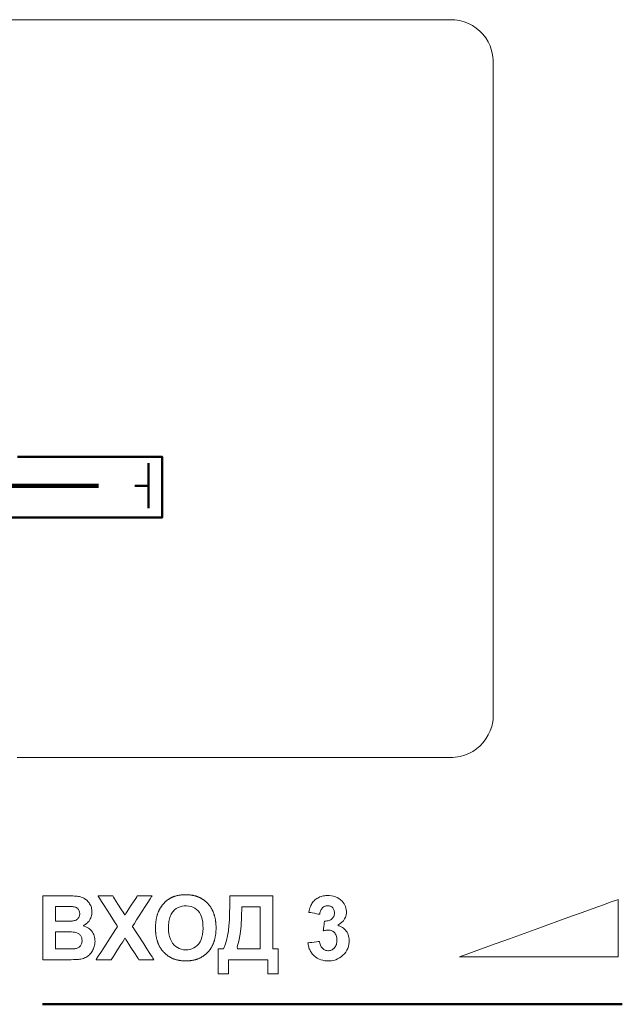
# Model space of a CAD drawing. Units: centimetres. Extents: x -68 to 489, y -92 to 306.
# Drawn here: x 121 to 143, y 212 to 248 of the extents above; entities that cross this region are included whole.
import ezdxf

# ---------------------------------------------------------------- set-up
doc = ezdxf.new("R2010")
doc.units = ezdxf.units.CM
doc.header["$MEASUREMENT"] = 0
doc.layers.add('layer 2', color=7, linetype='Continuous')

# ---------------------------------------------------------------- blocks, each defined once
blk = doc.blocks.new('RCA-148_FRONT')
at = {"layer": 'layer 2', "lineweight": 20}
blk.add_lwpolyline([(154.106, 72.454), (154.98, 72.454), (155.837, 72.454), (156.677, 72.454), (157.498, 72.454), (158.301, 72.454), (158.696, 72.454), (159.085, 72.454), (159.469, 72.454), (159.849, 72.454), (160.223, 72.454), (160.592, 72.454), (160.955, 72.454), (161.314, 72.454), (161.666, 72.454), (162.013, 72.454), (162.355, 72.454), (162.69, 72.454), (163.02, 72.454), (163.344, 72.454), (163.662, 72.454), (163.974, 72.454), (164.279, 72.454), (164.579, 72.454), (164.872, 72.454), (165.159, 72.454), (165.439, 72.454), (165.712, 72.454), (165.979, 72.454), (166.239, 72.454), (166.493, 72.454), (166.739, 72.454), (166.979, 72.454), (167.211, 72.454), (167.436, 72.454), (167.654, 72.454), (167.865, 72.454), (168.068, 72.454), (168.264, 72.454), (168.452, 72.454), (168.633, 72.454), (168.805, 72.454), (168.97, 72.454), (169.127, 72.454), (169.276, 72.454), (169.417, 72.454), (169.55, 72.454), (169.675, 72.454), (169.791, 72.454), (169.899, 72.454), (169.998, 72.454), (170.089, 72.454), (170.171, 72.454), (170.245, 72.454), (170.309, 72.454), (170.365, 72.454), (170.412, 72.454), (170.449, 72.454), (170.478, 72.454), (170.497, 72.454), (170.513, 72.454), (170.557, 72.453), (170.644, 72.448), (170.73, 72.438), (170.814, 72.423), (170.977, 72.38), (171.132, 72.319), (171.279, 72.242), (171.416, 72.151), (171.542, 72.046), (171.656, 71.927), (171.757, 71.798), (171.844, 71.657), (171.915, 71.507), (171.97, 71.349), (172.007, 71.184), (172.019, 71.099), (172.026, 71.012), (172.027, 70.969), (172.028, 70.947), (172.028, 70.936), (172.028, 70.933), (172.028, 70.923), (172.028, 70.902), (172.028, 70.871), (172.028, 70.829), (172.028, 70.778), (172.028, 70.716), (172.028, 70.645), (172.028, 70.565), (172.028, 70.475), (172.028, 70.376), (172.028, 70.268), (172.028, 70.151), (172.028, 70.026), (172.028, 69.892), (172.028, 69.751), (172.028, 69.601), (172.028, 69.444), (172.028, 69.279), (172.028, 69.106), (172.028, 68.927), (172.028, 68.74), (172.028, 68.547), (172.028, 68.347), (172.028, 68.141), (172.028, 67.928), (172.028, 67.71), (172.028, 67.485), (172.028, 67.255), (172.028, 67.02), (172.028, 66.779), (172.028, 66.282), (172.028, 65.767), (172.028, 65.235), (172.028, 64.686), (172.028, 64.124), (172.028, 63.549), (172.028, 62.963), (172.028, 62.367), (172.028, 61.763), (172.028, 61.153), (172.028, 60.538), (172.028, 58.059), (172.028, 56.83), (172.028, 56.223), (172.028, 55.623), (172.028, 55.033), (172.028, 54.453), (172.028, 53.884), (172.028, 53.33), (172.028, 52.79), (172.028, 52.267), (172.028, 51.762), (172.028, 51.516), (172.028, 51.276), (172.028, 51.041), (172.028, 50.812), (172.028, 50.588), (172.028, 50.37), (172.028, 50.158), (172.028, 49.953), (172.028, 49.754), (172.028, 49.561), (172.028, 49.375), (172.028, 49.197), (172.028, 49.025), (172.028, 48.861), (172.028, 48.704), (172.028, 48.556), (172.028, 48.415), (172.028, 48.282), (172.028, 48.158), (172.028, 48.042), (172.028, 47.935), (172.028, 47.837), (172.028, 47.748), (172.028, 47.669), (172.028, 47.599), (172.028, 47.538), (172.028, 47.488), (172.028, 47.447), (172.028, 47.417), (172.028, 47.398), (172.028, 47.389), (172.028, 47.384), (172.028, 47.373), (172.027, 47.329), (172.021, 47.243), (172.01, 47.157), (171.975, 46.991), (171.922, 46.832), (171.852, 46.682), (171.767, 46.54), (171.668, 46.409), (171.555, 46.289), (171.431, 46.183), (171.295, 46.089), (171.149, 46.011), (170.994, 45.949), (170.832, 45.904), (170.748, 45.888), (170.663, 45.877), (170.577, 45.87), (170.533, 45.869), (170.494, 45.869), (170.472, 45.869), (170.442, 45.869), (170.402, 45.869), (170.353, 45.869), (170.296, 45.869), (170.229, 45.869), (170.154, 45.869), (170.07, 45.869), (169.977, 45.869), (169.876, 45.869), (169.766, 45.869), (169.648, 45.869), (169.521, 45.869), (169.387, 45.869), (169.244, 45.869), (169.093, 45.869), (168.934, 45.869), (168.768, 45.869), (168.593, 45.869), (168.411, 45.869), (168.221, 45.869), (168.024, 45.869), (167.819, 45.869), (167.606, 45.869), (167.387, 45.869), (167.16, 45.869), (166.926, 45.869), (166.685, 45.869), (166.437, 45.869), (166.182, 45.869), (165.92, 45.869), (165.652, 45.869), (165.377, 45.869), (165.095, 45.869), (164.807, 45.869), (164.513, 45.869), (164.212, 45.869), (163.905, 45.869), (163.592, 45.869), (163.273, 45.869), (162.947, 45.869), (162.616, 45.869), (162.279, 45.869), (161.937, 45.869), (161.588, 45.869), (161.234, 45.869), (160.875, 45.869), (160.51, 45.869), (160.14, 45.869), (159.765, 45.869), (159.384, 45.869), (158.999, 45.869), (158.608, 45.869), (158.213, 45.869), (157.408, 45.869), (156.584, 45.869), (155.743, 45.869), (154.884, 45.869)], dxfattribs=at)
at = {"layer": 'layer 2', "lineweight": 50}
for points in [[(154.888, 56.697), (155.478, 56.697), (155.764, 56.697), (156.043, 56.697), (156.316, 56.697), (156.581, 56.697), (156.839, 56.697), (157.09, 56.697), (157.332, 56.697), (157.566, 56.697), (157.792, 56.697), (158.009, 56.697), (158.217, 56.697), (158.416, 56.697), (158.605, 56.697), (158.785, 56.697), (158.954, 56.697), (159.112, 56.697), (159.261, 56.697), (159.398, 56.697), (159.524, 56.697), (159.638, 56.697), (159.741, 56.697), (159.832, 56.697), (159.91, 56.697), (159.976, 56.697), (160.028, 56.697), (160.068, 56.697), (160.094, 56.697), (160.107, 56.697), (160.108, 56.695), (160.108, 56.678), (160.108, 56.643), (160.108, 56.592), (160.108, 56.526), (160.108, 56.447), (160.108, 56.356), (160.108, 56.256), (160.108, 56.147), (160.108, 55.91), (160.108, 55.404), (160.108, 55.159), (160.108, 55.045), (160.108, 54.937), (160.108, 54.839), (160.108, 54.75), (160.108, 54.674), (160.108, 54.611), (160.108, 54.563), (160.108, 54.531), (160.108, 54.518), (160.108, 54.517), (160.098, 54.517), (160.074, 54.517), (160.037, 54.517), (159.987, 54.517), (159.924, 54.517), (159.848, 54.517), (159.76, 54.517), (159.66, 54.517), (159.548, 54.517), (159.424, 54.517), (159.289, 54.517), (159.143, 54.517), (158.986, 54.517), (158.819, 54.517), (158.642, 54.517), (158.455, 54.517), (158.258, 54.517), (158.052, 54.517), (157.836, 54.517), (157.612, 54.517), (157.38, 54.517), (157.139, 54.517), (156.89, 54.517), (156.633, 54.517), (156.369, 54.517), (156.098, 54.517), (155.82, 54.517), (155.536, 54.517), (155.245, 54.517), (154.645, 54.517)], [(159.611, 56.468), (159.611, 56.049), (159.611, 55.27), (159.611, 54.851)], [(159.6, 55.66), (159.474, 55.66), (159.24, 55.66), (159.114, 55.66)], [(155.787, 36.975), (156.022, 36.975), (156.685, 36.975), (157.715, 36.975), (159.051, 36.975), (160.632, 36.975), (162.397, 36.975), (166.233, 36.975), (170.068, 36.975), (171.833, 36.975), (173.414, 36.975), (174.75, 36.975), (175.781, 36.975), (176.444, 36.975), (176.678, 36.975)]]:
    blk.add_lwpolyline(points, dxfattribs=at)
at = {"layer": 'layer 2', "lineweight": 100}
blk.add_lwpolyline([(137.006, 55.66), (137.239, 55.66), (137.899, 55.66), (138.925, 55.66), (140.255, 55.66), (141.83, 55.66), (143.587, 55.66), (147.405, 55.66), (151.224, 55.66), (152.981, 55.66), (154.555, 55.66), (155.885, 55.66), (156.911, 55.66), (157.571, 55.66), (157.805, 55.66)], dxfattribs=at)
at = {"layer": 'layer 2', "lineweight": 20}
for points in [[(155.803, 40.882), (155.85, 40.882), (155.973, 40.882), (156.141, 40.882), (156.328, 40.882), (156.502, 40.882), (156.635, 40.882), (156.699, 40.882), (156.759, 40.882), (156.827, 40.881), (156.889, 40.879), (156.946, 40.876), (156.997, 40.872), (157.043, 40.868), (157.085, 40.862), (157.121, 40.855), (157.157, 40.847), (157.191, 40.836), (157.224, 40.824), (157.256, 40.81), (157.287, 40.794), (157.317, 40.776), (157.346, 40.756), (157.373, 40.734), (157.399, 40.71), (157.424, 40.685), (157.448, 40.658), (157.47, 40.628), (157.491, 40.597), (157.51, 40.565), (157.528, 40.53), (157.542, 40.495), (157.554, 40.458), (157.563, 40.421), (157.57, 40.382), (157.574, 40.342), (157.575, 40.301), (157.573, 40.257), (157.568, 40.214), (157.559, 40.171), (157.548, 40.13), (157.533, 40.09), (157.514, 40.051), (157.493, 40.013), (157.468, 39.976), (157.442, 39.942), (157.412, 39.911), (157.381, 39.882), (157.347, 39.856), (157.311, 39.833), (157.272, 39.812), (157.298, 39.793), (157.351, 39.772), (157.4, 39.748), (157.445, 39.72), (157.486, 39.689), (157.524, 39.654), (157.559, 39.617), (157.589, 39.576), (157.616, 39.532), (157.638, 39.487), (157.655, 39.44), (157.669, 39.391), (157.678, 39.34), (157.683, 39.286), (157.684, 39.235), (157.682, 39.191), (157.677, 39.148), (157.669, 39.105), (157.659, 39.063), (157.646, 39.021), (157.63, 38.979), (157.611, 38.937), (157.59, 38.897), (157.567, 38.86), (157.541, 38.824), (157.514, 38.791), (157.485, 38.761), (157.454, 38.732), (157.42, 38.706), (157.385, 38.683), (157.348, 38.662), (157.308, 38.644), (157.266, 38.628), (157.222, 38.615), (157.175, 38.604), (157.127, 38.597), (157.087, 38.593), (157.04, 38.59), (156.981, 38.587), (156.909, 38.585), (156.825, 38.583), (156.728, 38.581), (156.619, 38.58), (156.554, 38.58), (156.475, 38.58), (156.345, 38.58), (156.19, 38.58), (156.034, 38.58), (155.902, 38.58), (155.819, 38.58), (155.803, 38.584), (155.803, 38.639), (155.803, 38.747), (155.803, 38.901), (155.803, 39.09), (155.803, 39.305), (155.803, 39.537), (155.803, 39.776), (155.803, 40.014), (155.803, 40.24), (155.803, 40.447), (155.803, 40.623), (155.803, 40.761), (155.803, 40.85)], [(157.72, 38.58), (157.726, 38.589), (157.743, 38.614), (157.803, 38.708), (157.892, 38.846), (158, 39.013), (158.233, 39.374), (158.339, 39.537), (158.424, 39.669), (158.456, 39.719), (158.479, 39.755), (158.493, 39.776), (158.495, 39.781), (158.487, 39.794), (158.469, 39.822), (158.409, 39.915), (158.325, 40.047), (158.226, 40.203), (158.015, 40.534), (157.922, 40.68), (157.848, 40.796), (157.803, 40.867), (157.793, 40.881), (157.794, 40.882), (157.818, 40.882), (157.866, 40.882), (158.008, 40.882), (158.166, 40.882), (158.235, 40.882), (158.287, 40.882), (158.318, 40.882), (158.325, 40.878), (158.348, 40.841), (158.391, 40.775), (158.512, 40.588), (158.643, 40.384), (158.699, 40.298), (158.74, 40.234), (158.762, 40.2), (158.769, 40.204), (158.796, 40.246), (158.841, 40.316), (158.965, 40.507), (159.095, 40.709), (159.149, 40.793), (159.187, 40.853), (159.206, 40.881), (159.216, 40.882), (159.252, 40.882), (159.309, 40.882), (159.614, 40.882), (159.676, 40.882), (159.719, 40.882), (159.737, 40.882), (159.733, 40.876), (159.72, 40.855), (159.667, 40.773), (159.588, 40.648), (159.491, 40.497), (159.385, 40.331), (159.279, 40.165), (159.182, 40.014), (159.102, 39.889), (159.05, 39.807), (159.036, 39.786), (159.032, 39.779), (159.04, 39.768), (159.058, 39.74), (159.121, 39.642), (159.212, 39.501), (159.437, 39.152), (159.553, 38.973), (159.657, 38.811), (159.74, 38.682), (159.771, 38.634), (159.793, 38.6), (159.804, 38.582), (159.805, 38.58), (159.783, 38.58), (159.735, 38.58), (159.669, 38.58), (159.508, 38.58), (159.356, 38.58), (159.301, 38.58), (159.267, 38.58), (159.259, 38.583), (159.235, 38.622), (159.188, 38.695), (159.125, 38.793), (158.978, 39.024), (158.905, 39.138), (158.841, 39.238), (158.793, 39.313), (158.767, 39.354), (158.759, 39.353), (158.731, 39.308), (158.681, 39.231), (158.617, 39.13), (158.468, 38.897), (158.396, 38.785), (158.335, 38.688), (158.29, 38.617), (158.267, 38.582), (158.254, 38.58), (158.215, 38.58), (158.081, 38.58), (157.917, 38.58), (157.779, 38.58), (157.736, 38.58), (157.72, 38.58)], [(159.864, 39.717), (159.865, 39.747), (159.865, 39.777), (159.866, 39.806), (159.868, 39.835), (159.869, 39.863), (159.871, 39.891), (159.874, 39.919), (159.877, 39.946), (159.88, 39.973), (159.884, 39.999), (159.888, 40.025), (159.892, 40.05), (159.897, 40.075), (159.902, 40.1), (159.907, 40.124), (159.913, 40.148), (159.92, 40.171), (159.926, 40.194), (159.933, 40.217), (159.941, 40.239), (159.948, 40.261), (159.957, 40.282), (159.965, 40.303), (159.967, 40.308), (159.968, 40.309), (159.968, 40.31), (159.969, 40.312), (159.972, 40.32), (159.979, 40.335), (159.986, 40.35), (159.993, 40.364), (160.001, 40.379), (160.008, 40.393), (160.016, 40.408), (160.024, 40.422), (160.033, 40.436), (160.041, 40.45), (160.05, 40.463), (160.059, 40.477), (160.068, 40.491), (160.077, 40.504), (160.087, 40.517), (160.096, 40.53), (160.106, 40.543), (160.116, 40.556), (160.127, 40.569), (160.137, 40.581), (160.148, 40.594), (160.159, 40.606), (160.17, 40.618), (160.182, 40.63), (160.193, 40.642), (160.205, 40.654), (160.216, 40.665), (160.228, 40.676), (160.24, 40.687), (160.252, 40.697), (160.264, 40.707), (160.276, 40.717), (160.288, 40.727), (160.301, 40.736), (160.313, 40.745), (160.326, 40.754), (160.338, 40.763), (160.351, 40.771), (160.364, 40.779), (160.376, 40.787), (160.389, 40.794), (160.402, 40.802), (160.416, 40.809), (160.429, 40.815), (160.442, 40.822), (160.456, 40.828), (160.462, 40.831), (160.466, 40.833), (160.467, 40.833), (160.468, 40.833), (160.47, 40.834), (160.488, 40.842), (160.507, 40.849), (160.525, 40.856), (160.544, 40.863), (160.563, 40.869), (160.583, 40.875), (160.602, 40.88), (160.622, 40.886), (160.642, 40.891), (160.663, 40.895), (160.683, 40.899), (160.704, 40.903), (160.725, 40.907), (160.747, 40.91), (160.768, 40.913), (160.79, 40.916), (160.812, 40.918), (160.834, 40.92), (160.857, 40.921), (160.879, 40.922), (160.902, 40.923), (160.926, 40.924), (160.949, 40.924), (160.951, 40.924), (160.951, 40.924), (160.953, 40.924), (160.958, 40.924), (160.969, 40.924), (160.99, 40.924), (161.011, 40.923), (161.031, 40.922), (161.052, 40.921), (161.072, 40.919), (161.092, 40.917), (161.112, 40.915), (161.132, 40.913), (161.152, 40.91), (161.171, 40.907), (161.191, 40.904), (161.21, 40.9), (161.229, 40.896), (161.247, 40.892), (161.266, 40.888), (161.284, 40.883), (161.302, 40.878), (161.32, 40.872), (161.338, 40.867), (161.356, 40.861), (161.373, 40.855), (161.39, 40.848), (161.408, 40.841), (161.424, 40.834), (161.441, 40.827), (161.458, 40.819), (161.474, 40.811), (161.49, 40.803), (161.506, 40.794), (161.522, 40.785), (161.537, 40.776), (161.553, 40.767), (161.568, 40.757), (161.583, 40.747), (161.598, 40.737), (161.613, 40.726), (161.627, 40.715), (161.642, 40.704), (161.656, 40.693), (161.67, 40.681), (161.683, 40.669), (161.697, 40.656), (161.71, 40.644), (161.724, 40.631), (161.737, 40.618), (161.75, 40.604), (161.762, 40.59), (161.774, 40.576), (161.787, 40.562), (161.798, 40.548), (161.81, 40.533), (161.821, 40.518), (161.832, 40.503), (161.843, 40.487), (161.853, 40.472), (161.863, 40.456), (161.873, 40.44), (161.883, 40.424), (161.892, 40.407), (161.901, 40.39), (161.91, 40.373), (161.918, 40.356), (161.926, 40.339), (161.934, 40.321), (161.942, 40.303), (161.949, 40.285), (161.956, 40.267), (161.963, 40.248), (161.97, 40.229), (161.976, 40.21), (161.982, 40.191), (161.988, 40.172), (161.993, 40.152), (161.998, 40.132), (162.003, 40.112), (162.008, 40.092), (162.012, 40.071), (162.016, 40.05), (162.02, 40.029), (162.023, 40.008), (162.027, 39.986), (162.03, 39.964), (162.032, 39.942), (162.035, 39.92), (162.037, 39.898), (162.039, 39.875), (162.04, 39.852), (162.042, 39.829), (162.043, 39.806), (162.043, 39.782), (162.044, 39.758), (162.044, 39.734), (162.044, 39.71), (162.044, 39.687), (162.043, 39.663), (162.042, 39.64), (162.041, 39.617), (162.04, 39.594), (162.038, 39.571), (162.036, 39.549), (162.034, 39.527), (162.031, 39.505), (162.028, 39.483), (162.025, 39.462), (162.022, 39.44), (162.018, 39.419), (162.014, 39.398), (162.01, 39.378), (162.006, 39.357), (162.001, 39.337), (161.996, 39.317), (161.991, 39.298), (161.985, 39.278), (161.98, 39.259), (161.973, 39.24), (161.967, 39.221), (161.96, 39.203), (161.954, 39.184), (161.946, 39.166), (161.939, 39.148), (161.931, 39.131), (161.923, 39.113), (161.915, 39.096), (161.906, 39.079), (161.898, 39.062), (161.889, 39.046), (161.879, 39.029), (161.87, 39.013), (161.86, 38.997), (161.85, 38.982), (161.839, 38.966), (161.828, 38.951), (161.817, 38.936), (161.806, 38.921), (161.795, 38.907), (161.783, 38.893), (161.771, 38.879), (161.758, 38.865), (161.746, 38.851), (161.733, 38.838), (161.72, 38.825), (161.707, 38.812), (161.693, 38.799), (161.68, 38.787), (161.666, 38.775), (161.652, 38.764), (161.638, 38.752), (161.624, 38.741), (161.609, 38.73), (161.595, 38.72), (161.58, 38.71), (161.565, 38.7), (161.549, 38.69), (161.534, 38.681), (161.518, 38.672), (161.503, 38.663), (161.487, 38.655), (161.471, 38.647), (161.454, 38.639), (161.438, 38.631), (161.421, 38.624), (161.404, 38.617), (161.387, 38.611), (161.37, 38.604), (161.352, 38.598), (161.335, 38.592), (161.317, 38.587), (161.299, 38.582), (161.281, 38.577), (161.262, 38.572), (161.244, 38.568), (161.225, 38.564), (161.206, 38.56), (161.187, 38.557), (161.168, 38.553), (161.148, 38.551), (161.129, 38.548), (161.109, 38.546), (161.089, 38.544), (161.069, 38.542), (161.048, 38.541), (161.028, 38.539), (161.007, 38.539), (160.986, 38.538), (160.965, 38.538), (160.944, 38.538), (160.922, 38.538), (160.901, 38.539), (160.88, 38.54), (160.86, 38.541), (160.839, 38.542), (160.819, 38.544), (160.798, 38.546), (160.778, 38.549), (160.759, 38.551), (160.739, 38.554), (160.72, 38.557), (160.7, 38.561), (160.681, 38.565), (160.662, 38.569), (160.644, 38.573), (160.625, 38.578), (160.607, 38.583), (160.589, 38.588), (160.571, 38.594), (160.553, 38.599), (160.536, 38.606), (160.518, 38.612), (160.501, 38.619), (160.484, 38.626), (160.468, 38.633), (160.451, 38.641), (160.435, 38.648), (160.418, 38.657), (160.402, 38.665), (160.386, 38.674), (160.371, 38.683), (160.355, 38.692), (160.34, 38.702), (160.325, 38.712), (160.31, 38.722), (160.296, 38.732), (160.281, 38.743), (160.267, 38.754), (160.253, 38.766), (160.239, 38.777), (160.225, 38.789), (160.211, 38.801), (160.198, 38.814), (160.185, 38.827), (160.172, 38.84), (160.166, 38.846), (160.162, 38.85), (160.161, 38.851), (160.16, 38.852), (160.16, 38.852), (160.16, 38.853), (160.153, 38.859), (160.141, 38.873), (160.129, 38.887), (160.117, 38.901), (160.105, 38.915), (160.094, 38.93), (160.083, 38.945), (160.072, 38.96), (160.062, 38.975), (160.051, 38.991), (160.041, 39.006), (160.032, 39.022), (160.022, 39.038), (160.013, 39.055), (160.004, 39.071), (159.996, 39.088), (159.987, 39.105), (159.979, 39.122), (159.972, 39.14), (159.964, 39.157), (159.957, 39.175), (159.95, 39.193), (159.943, 39.212), (159.937, 39.23), (159.931, 39.249), (159.925, 39.268), (159.919, 39.287), (159.914, 39.306), (159.909, 39.326), (159.904, 39.346), (159.899, 39.366), (159.895, 39.386), (159.891, 39.407), (159.888, 39.427), (159.884, 39.448), (159.881, 39.47), (159.878, 39.491), (159.876, 39.513), (159.873, 39.534), (159.871, 39.557), (159.869, 39.579), (159.868, 39.601), (159.867, 39.624), (159.866, 39.647), (159.865, 39.67), (159.865, 39.693), (159.864, 39.717)], [(162.538, 40.882), (162.554, 40.882), (162.597, 40.882), (162.665, 40.882), (162.754, 40.882), (162.859, 40.882), (162.978, 40.882), (163.241, 40.882), (163.511, 40.882), (163.64, 40.882), (163.759, 40.882), (163.866, 40.882), (163.956, 40.882), (164.025, 40.882), (164.07, 40.882), (164.088, 40.882), (164.088, 40.879), (164.088, 40.866), (164.088, 40.814), (164.088, 40.732), (164.088, 40.624), (164.088, 40.495), (164.088, 40.349), (164.088, 40.191), (164.088, 39.858), (164.088, 39.533), (164.088, 39.384), (164.088, 39.251), (164.088, 39.139), (164.088, 39.051), (164.088, 38.993), (164.088, 38.976), (164.088, 38.969), (164.094, 38.969), (164.114, 38.969), (164.142, 38.969), (164.209, 38.969), (164.267, 38.969), (164.282, 38.969), (164.285, 38.963), (164.285, 38.941), (164.285, 38.905), (164.285, 38.856), (164.285, 38.797), (164.285, 38.657), (164.285, 38.502), (164.285, 38.35), (164.285, 38.217), (164.285, 38.163), (164.285, 38.121), (164.285, 38.092), (164.285, 38.079), (164.274, 38.078), (164.239, 38.078), (164.186, 38.078), (164.122, 38.078), (163.994, 38.078), (163.944, 38.078), (163.912, 38.078), (163.906, 38.08), (163.906, 38.111), (163.906, 38.17), (163.906, 38.248), (163.906, 38.421), (163.906, 38.497), (163.906, 38.553), (163.906, 38.579), (163.901, 38.58), (163.871, 38.58), (163.818, 38.58), (163.744, 38.58), (163.654, 38.58), (163.551, 38.58), (163.317, 38.58), (163.07, 38.58), (162.839, 38.58), (162.737, 38.58), (162.648, 38.58), (162.578, 38.58), (162.527, 38.58), (162.501, 38.58), (162.498, 38.578), (162.498, 38.55), (162.498, 38.492), (162.498, 38.415), (162.498, 38.329), (162.498, 38.242), (162.498, 38.165), (162.498, 38.108), (162.498, 38.079), (162.49, 38.078), (162.457, 38.078), (162.406, 38.078), (162.343, 38.078), (162.214, 38.078), (162.162, 38.078), (162.128, 38.078), (162.118, 38.079), (162.118, 38.095), (162.118, 38.126), (162.118, 38.17), (162.118, 38.225), (162.118, 38.36), (162.118, 38.667), (162.118, 38.805), (162.118, 38.863), (162.118, 38.91), (162.118, 38.945), (162.118, 38.965), (162.122, 38.969), (162.137, 38.969), (162.163, 38.969), (162.286, 38.969), (162.304, 38.969), (162.309, 38.969), (162.309, 38.969), (162.31, 38.969), (162.314, 38.978), (162.373, 39.122), (162.423, 39.277), (162.461, 39.442), (162.49, 39.617), (162.509, 39.807), (162.524, 40.019), (162.533, 40.254), (162.538, 40.511), (162.538, 40.579), (162.538, 40.613), (162.538, 40.631), (162.538, 40.639), (162.538, 40.642), (162.538, 40.66), (162.538, 40.691), (162.538, 40.772), (162.538, 40.848), (162.538, 40.873), (162.538, 40.882)], [(165.352, 39.19), (165.372, 39.193), (165.424, 39.199), (165.497, 39.208), (165.579, 39.218), (165.658, 39.228), (165.724, 39.236), (165.763, 39.241), (165.772, 39.223), (165.779, 39.182), (165.789, 39.144), (165.801, 39.108), (165.816, 39.076), (165.833, 39.046), (165.852, 39.018), (165.873, 38.994), (165.897, 38.972), (165.922, 38.953), (165.948, 38.937), (165.975, 38.925), (166.004, 38.915), (166.034, 38.909), (166.065, 38.905), (166.098, 38.905), (166.132, 38.908), (166.164, 38.915), (166.195, 38.925), (166.224, 38.939), (166.252, 38.957), (166.279, 38.978), (166.304, 39.003), (166.327, 39.031), (166.347, 39.062), (166.364, 39.095), (166.377, 39.131), (166.387, 39.169), (166.395, 39.21), (166.399, 39.254), (166.399, 39.299), (166.397, 39.342), (166.392, 39.382), (166.384, 39.419), (166.372, 39.454), (166.358, 39.487), (166.34, 39.517), (166.32, 39.545), (166.297, 39.57), (166.272, 39.592), (166.246, 39.61), (166.219, 39.625), (166.19, 39.637), (166.16, 39.645), (166.129, 39.649), (166.098, 39.651), (166.075, 39.65), (166.051, 39.648), (166.027, 39.645), (166.001, 39.641), (165.974, 39.635), (165.946, 39.629), (165.916, 39.621), (165.905, 39.623), (165.909, 39.658), (165.917, 39.715), (165.926, 39.783), (165.935, 39.853), (165.944, 39.915), (165.949, 39.959), (165.953, 39.975), (165.998, 39.976), (166.039, 39.979), (166.078, 39.986), (166.114, 39.995), (166.147, 40.008), (166.177, 40.024), (166.204, 40.043), (166.228, 40.064), (166.249, 40.088), (166.267, 40.114), (166.282, 40.141), (166.293, 40.171), (166.302, 40.202), (166.307, 40.236), (166.308, 40.271), (166.307, 40.301), (166.304, 40.33), (166.298, 40.357), (166.29, 40.382), (166.28, 40.405), (166.267, 40.427), (166.252, 40.448), (166.234, 40.466), (166.215, 40.482), (166.194, 40.496), (166.172, 40.507), (166.148, 40.516), (166.123, 40.523), (166.096, 40.527), (166.067, 40.529), (166.038, 40.528), (166.01, 40.524), (165.984, 40.517), (165.958, 40.508), (165.934, 40.496), (165.911, 40.482), (165.889, 40.464), (165.868, 40.444), (165.849, 40.421), (165.832, 40.396), (165.817, 40.368), (165.805, 40.337), (165.794, 40.304), (165.786, 40.269), (165.78, 40.231), (165.768, 40.222), (165.726, 40.229), (165.661, 40.24), (165.585, 40.254), (165.508, 40.267), (165.442, 40.279), (165.397, 40.287), (165.385, 40.298), (165.397, 40.352), (165.411, 40.403), (165.426, 40.451), (165.442, 40.496), (165.46, 40.538), (165.479, 40.577), (165.5, 40.613), (165.523, 40.646), (165.547, 40.677), (165.574, 40.706), (165.603, 40.734), (165.635, 40.759), (165.669, 40.783), (165.705, 40.805), (165.744, 40.825), (165.784, 40.842), (165.825, 40.857), (165.868, 40.87), (165.912, 40.88), (165.958, 40.887), (166.004, 40.892), (166.052, 40.895), (166.118, 40.894), (166.198, 40.887), (166.273, 40.872), (166.343, 40.85), (166.41, 40.821), (166.471, 40.784), (166.529, 40.74), (166.582, 40.689), (166.621, 40.643), (166.655, 40.595), (166.683, 40.546), (166.706, 40.496), (166.723, 40.444), (166.734, 40.39), (166.74, 40.335), (166.74, 40.269), (166.73, 40.192), (166.708, 40.12), (166.675, 40.052), (166.631, 39.988), (166.575, 39.929), (166.508, 39.874), (166.43, 39.823), (166.461, 39.805), (166.508, 39.789), (166.553, 39.769), (166.595, 39.745), (166.634, 39.718), (166.67, 39.687), (166.704, 39.652), (166.735, 39.614), (166.763, 39.573), (166.786, 39.53), (166.805, 39.484), (166.82, 39.437), (166.831, 39.388), (166.839, 39.336), (166.842, 39.282), (166.84, 39.209), (166.83, 39.133), (166.813, 39.059), (166.788, 38.989), (166.756, 38.922), (166.716, 38.858), (166.669, 38.798), (166.614, 38.74), (166.554, 38.689), (166.491, 38.645), (166.424, 38.609), (166.353, 38.58), (166.278, 38.558), (166.2, 38.545), (166.118, 38.538), (166.037, 38.539), (165.961, 38.546), (165.888, 38.56), (165.819, 38.58), (165.753, 38.606), (165.692, 38.639), (165.634, 38.678), (165.582, 38.721), (165.556, 38.745), (165.532, 38.771), (165.509, 38.797), (165.488, 38.825), (165.468, 38.853), (165.45, 38.882), (165.433, 38.912), (165.418, 38.944), (165.404, 38.976), (165.392, 39.009), (165.381, 39.043), (165.371, 39.079), (165.364, 39.115), (165.357, 39.152)], [(156.258, 40.5), (156.258, 40.468), (156.258, 40.386), (156.258, 40.276), (156.258, 40.158), (156.258, 40.054), (156.258, 39.985), (156.259, 39.969), (156.287, 39.969), (156.338, 39.969), (156.403, 39.969), (156.467, 39.969), (156.521, 39.969), (156.551, 39.969), (156.6, 39.969), (156.669, 39.969), (156.729, 39.97), (156.781, 39.971), (156.823, 39.973), (156.857, 39.974), (156.881, 39.977), (156.913, 39.982), (156.945, 39.989), (156.974, 39.999), (157.002, 40.011), (157.027, 40.026), (157.049, 40.043), (157.07, 40.063), (157.088, 40.085), (157.103, 40.108), (157.114, 40.134), (157.123, 40.161), (157.129, 40.19), (157.132, 40.222), (157.132, 40.254), (157.13, 40.284), (157.124, 40.312), (157.117, 40.338), (157.106, 40.363), (157.094, 40.386), (157.078, 40.407), (157.06, 40.426), (157.04, 40.443), (157.017, 40.458), (156.992, 40.47), (156.964, 40.479), (156.934, 40.487), (156.903, 40.492), (156.876, 40.494), (156.838, 40.496), (156.788, 40.497), (156.728, 40.498), (156.656, 40.499), (156.573, 40.5), (156.517, 40.5), (156.51, 40.5), (156.496, 40.5), (156.476, 40.5), (156.452, 40.5), (156.425, 40.5), (156.396, 40.5), (156.367, 40.5), (156.339, 40.5), (156.313, 40.5), (156.291, 40.5), (156.273, 40.5), (156.262, 40.5)], [(160.332, 39.733), (160.336, 39.617), (160.348, 39.511), (160.369, 39.414), (160.398, 39.325), (160.435, 39.245), (160.48, 39.174), (160.533, 39.112), (160.591, 39.059), (160.653, 39.016), (160.72, 38.982), (160.791, 38.958), (160.867, 38.942), (160.947, 38.937), (161.028, 38.94), (161.105, 38.953), (161.177, 38.976), (161.245, 39.007), (161.308, 39.048), (161.366, 39.098), (161.42, 39.158), (161.466, 39.227), (161.505, 39.305), (161.535, 39.393), (161.557, 39.49), (161.571, 39.596), (161.577, 39.712), (161.574, 39.83), (161.564, 39.939), (161.546, 40.039), (161.52, 40.129), (161.487, 40.21), (161.445, 40.281), (161.395, 40.343), (161.34, 40.396), (161.279, 40.44), (161.213, 40.475), (161.142, 40.501), (161.066, 40.517), (160.985, 40.525), (160.9, 40.523), (160.821, 40.513), (160.746, 40.493), (160.676, 40.464), (160.612, 40.425), (160.552, 40.378), (160.501, 40.325), (160.476, 40.293), (160.453, 40.259), (160.432, 40.223), (160.413, 40.184), (160.396, 40.144), (160.381, 40.1), (160.368, 40.055), (160.357, 40.007), (160.348, 39.957), (160.341, 39.904), (160.336, 39.849), (160.333, 39.792)], [(162.971, 40.493), (162.965, 40.125), (162.945, 39.797), (162.913, 39.507), (162.868, 39.255), (162.81, 39.043), (162.812, 38.969), (162.963, 38.969), (163.184, 38.969), (163.413, 38.969), (163.583, 38.969), (163.633, 38.975), (163.633, 39.161), (163.633, 39.522), (163.633, 39.94), (163.633, 40.301), (163.633, 40.487), (163.623, 40.493), (163.584, 40.493), (163.523, 40.493), (163.445, 40.493), (163.357, 40.493), (163.265, 40.493), (163.176, 40.493), (163.096, 40.493), (163.031, 40.493), (162.987, 40.493)], [(176.527, 40.752), (176.527, 40.729), (176.527, 40.663), (176.527, 40.428), (176.527, 40.097), (176.527, 39.716), (176.527, 39.336), (176.527, 39.004), (176.527, 38.77), (176.527, 38.704), (176.527, 38.681), (176.463, 38.681), (176.282, 38.681), (176, 38.681), (175.634, 38.681), (175.201, 38.681), (174.718, 38.681), (173.668, 38.681), (172.618, 38.681), (172.135, 38.681), (171.702, 38.681), (171.337, 38.681), (171.055, 38.681), (170.873, 38.681), (170.809, 38.681), (170.873, 38.704), (171.055, 38.77), (171.337, 38.872), (171.702, 39.004), (172.135, 39.161), (172.618, 39.336), (173.668, 39.716), (174.718, 40.097), (175.201, 40.272), (175.634, 40.428), (176, 40.561), (176.282, 40.663), (176.463, 40.729), (176.527, 40.752)], [(156.258, 39.586), (156.258, 39.549), (156.258, 39.454), (156.258, 39.326), (156.258, 39.189), (156.258, 39.068), (156.258, 38.988), (156.26, 38.969), (156.299, 38.969), (156.372, 38.969), (156.463, 38.969), (156.555, 38.969), (156.63, 38.969), (156.673, 38.969), (156.72, 38.969), (156.784, 38.97), (156.841, 38.971), (156.889, 38.973), (156.93, 38.975), (156.962, 38.979), (156.987, 38.982), (157.015, 38.989), (157.043, 38.998), (157.069, 39.009), (157.094, 39.023), (157.116, 39.04), (157.138, 39.058), (157.157, 39.079), (157.174, 39.103), (157.188, 39.129), (157.2, 39.156), (157.208, 39.186), (157.214, 39.219), (157.217, 39.253), (157.217, 39.286), (157.215, 39.316), (157.21, 39.344), (157.204, 39.371), (157.195, 39.397), (157.184, 39.42), (157.171, 39.443), (157.156, 39.464), (157.139, 39.483), (157.12, 39.501), (157.098, 39.517), (157.075, 39.531), (157.05, 39.543), (157.024, 39.554), (156.99, 39.563), (156.947, 39.571), (156.894, 39.577), (156.832, 39.581), (156.759, 39.584), (156.678, 39.586), (156.623, 39.586), (156.613, 39.586), (156.593, 39.586), (156.565, 39.586), (156.531, 39.586), (156.493, 39.586), (156.453, 39.586), (156.412, 39.586), (156.372, 39.586), (156.336, 39.586), (156.304, 39.586), (156.28, 39.586), (156.263, 39.586)]]:
    blk.add_lwpolyline(points, close=True, dxfattribs=at)

msp = doc.modelspace()

# ---------------------------------------------------------------- block references
msp.add_blockref('RCA-148_FRONT', (-34.17, 175.195))

doc.saveas('drawing.dxf')
